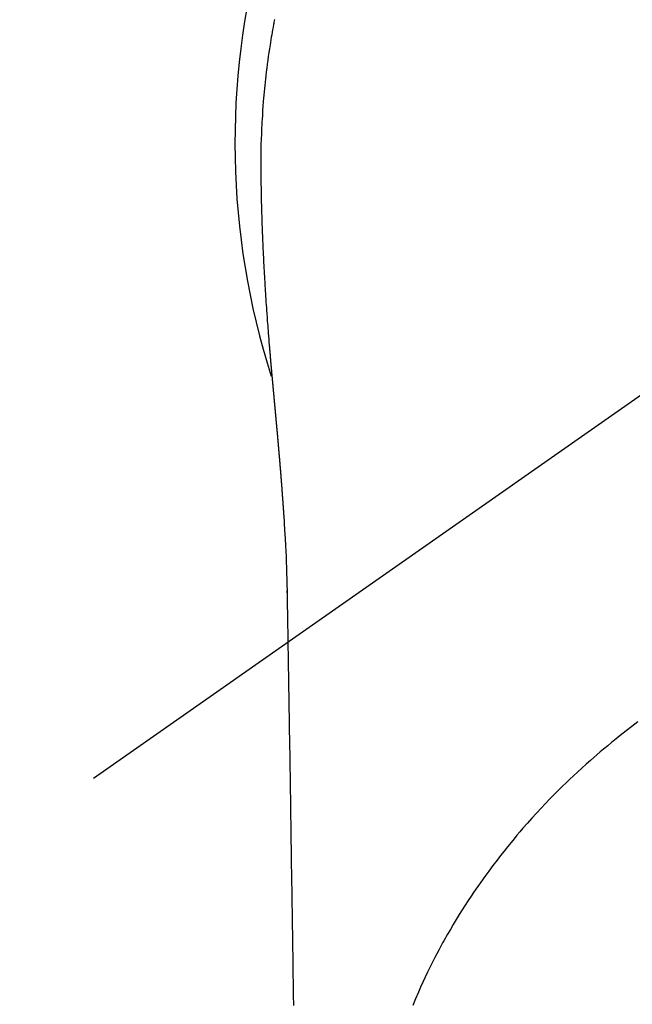
# Model space of a CAD drawing. Extents: x 163 to 26285, y -10810 to -2410.
# Drawn here: x 17433 to 17454, y -3937 to -3903 of the extents above; entities that cross this region are included whole.
import ezdxf

# ---------------------------------------------------------------- set-up
doc = ezdxf.new("R2010")
doc.units = 0
doc.header["$LTSCALE"] = 50
doc.header["$MEASUREMENT"] = 0
doc.linetypes.add('CENTER2', pattern=[1.125, 0.75, -0.125, 0.125, -0.125])
doc.layers.get('0').update_dxf_attribs({"linetype": 'CONTINUOUS'})
doc.layers.add('150-機器', color=8, linetype='CONTINUOUS')
doc.layers.add('160-文字', color=254, linetype='CONTINUOUS')
doc.styles.add('KH001', font='txt')
doc.dimstyles.new('KH1xx030', dxfattribs={"dimscale": 30, "dimtxt": 2, "dimasz": 0.6, "dimexe": 0.3, "dimexo": 1.2, "dimgap": 0.5, "dimtad": 3, "dimdec": 1, "dimdsep": 46, "dimlunit": 6, "dimtxsty": 'KH001', "dimblk": 'DOT', "dimcen": 1, "dimdle": 1, "dimclrd": 256, "dimclre": 256, "dimclrt": 256, "dimadec": 0, "dimazin": 0, "dimtfac": 1, "dimtdec": 1, "dimtix": 1, "dimtmove": 2, "dimatfit": 3, "dimldrblk": 'CLOSEDBLANK', "dimfxl": 1, "dimtolj": 1, "dimtzin": 0, "dimlwd": -1, "dimlwe": -1, "dimarcsym": 0})

# ---------------------------------------------------------------- blocks, each defined once
blk = doc.blocks.new('_ClosedBlank')
at = {"color": 0, "linetype": 'ByBlock', "lineweight": -2}
for p, q in [((-1, 0.1667), (0, 0)), ((-1, 0.1667), (-1, -0.1667)), ((0, 0), (-1, -0.1667))]:
    blk.add_line(p, q, dxfattribs=at)
blk = doc.blocks.new('_Dot')
at = {"color": 0, "linetype": 'ByBlock', "lineweight": -2}
blk.add_line((-0.5, 0), (-1, 0), dxfattribs=at)
at = {"color": 0, "linetype": 'ByBlock', "const_width": 0.5}
blk.add_lwpolyline([(-0.25, 0, 1), (0.25, 0, 1)], format="xyb", close=True, dxfattribs=at)

msp = doc.modelspace()

# ---------------------------------------------------------------- linework, layer by layer
at = {"layer": '150-機器', "color": 13, "linetype": 'CENTER2'}
msp.add_line((17466.682, -3907.66), (17222.664, -4078.523), dxfattribs=at)
at = {"layer": '150-機器', "color": 13, "linetype": 'Continuous'}
for points in [[(17442.088, -3903.475), (17442.08, -3903.518), (17442.072, -3903.561), (17442.064, -3903.604), (17442.056, -3903.647), (17442.041, -3903.733), (17442.025, -3903.819), (17442.01, -3903.905), (17441.995, -3903.991), (17441.981, -3904.077), (17441.966, -3904.163), (17441.952, -3904.25), (17441.939, -3904.336), (17441.919, -3904.466), (17441.899, -3904.596), (17441.881, -3904.726), (17441.863, -3904.856), (17441.846, -3904.986), (17441.829, -3905.116), (17441.813, -3905.247), (17441.798, -3905.377), (17441.786, -3905.486), (17441.774, -3905.595), (17441.762, -3905.704), (17441.751, -3905.814), (17441.741, -3905.923), (17441.731, -3906.032), (17441.721, -3906.142), (17441.712, -3906.251), (17441.7, -3906.404), (17441.689, -3906.558), (17441.679, -3906.711), (17441.669, -3906.864), (17441.665, -3906.93), (17441.662, -3906.996), (17441.658, -3907.062), (17441.655, -3907.128), (17441.652, -3907.216), (17441.648, -3907.304), (17441.645, -3907.392), (17441.641, -3907.48), (17441.637, -3907.568), (17441.632, -3907.657), (17441.627, -3907.745), (17441.624, -3907.834), (17441.623, -3907.903), (17441.623, -3907.971), (17441.624, -3908.04), (17441.624, -3908.109), (17441.625, -3908.217), (17441.625, -3908.324), (17441.626, -3908.432), (17441.626, -3908.54), (17441.627, -3908.618), (17441.628, -3908.696), (17441.628, -3908.774), (17441.629, -3908.852), (17441.63, -3908.906), (17441.631, -3908.96), (17441.632, -3909.014), (17441.632, -3909.067), (17441.634, -3909.152), (17441.635, -3909.236), (17441.637, -3909.32), (17441.638, -3909.404), (17441.639, -3909.47), (17441.641, -3909.536), (17441.642, -3909.603), (17441.643, -3909.669), (17441.645, -3909.747), (17441.648, -3909.825), (17441.65, -3909.903), (17441.652, -3909.981), (17441.654, -3910.051), (17441.656, -3910.121), (17441.658, -3910.191), (17441.66, -3910.26), (17441.663, -3910.341), (17441.666, -3910.422), (17441.669, -3910.503), (17441.672, -3910.583), (17441.675, -3910.649), (17441.677, -3910.714), (17441.68, -3910.779), (17441.682, -3910.845), (17441.685, -3910.91), (17441.688, -3910.976), (17441.69, -3911.042), (17441.693, -3911.107), (17441.697, -3911.179), (17441.7, -3911.251), (17441.704, -3911.323), (17441.707, -3911.395), (17441.71, -3911.45), (17441.713, -3911.505), (17441.715, -3911.559), (17441.718, -3911.614), (17441.723, -3911.706), (17441.727, -3911.798), (17441.732, -3911.891), (17441.737, -3911.983), (17441.74, -3912.038), (17441.743, -3912.094), (17441.747, -3912.15), (17441.75, -3912.205), (17441.754, -3912.278), (17441.758, -3912.35), (17441.763, -3912.423), (17441.767, -3912.495), (17441.772, -3912.582), (17441.778, -3912.669), (17441.783, -3912.756), (17441.789, -3912.843), (17441.795, -3912.942), (17441.802, -3913.041), (17441.809, -3913.14), (17441.816, -3913.239), (17441.82, -3913.295), (17441.824, -3913.35), (17441.828, -3913.405), (17441.832, -3913.46), (17441.837, -3913.534), (17441.842, -3913.608), (17441.847, -3913.682), (17441.853, -3913.756), (17441.859, -3913.841), (17441.865, -3913.926), (17441.872, -3914.01), (17441.879, -3914.095), (17441.887, -3914.197), (17441.895, -3914.298), (17441.903, -3914.4), (17441.912, -3914.501)], [(17441.912, -3914.501), (17441.912, -3914.508), (17441.913, -3914.515), (17441.914, -3914.522), (17441.914, -3914.529), (17441.915, -3914.536), (17441.915, -3914.543), (17441.916, -3914.55), (17441.916, -3914.557), (17441.917, -3914.564), (17441.918, -3914.571), (17441.918, -3914.578), (17441.919, -3914.585), (17441.919, -3914.592), (17441.92, -3914.598), (17441.92, -3914.605), (17441.921, -3914.612), (17441.922, -3914.619), (17441.922, -3914.626), (17441.923, -3914.633), (17441.923, -3914.64), (17441.924, -3914.647), (17441.925, -3914.655), (17441.925, -3914.662), (17441.926, -3914.669), (17441.926, -3914.676), (17441.927, -3914.683), (17441.927, -3914.69), (17441.928, -3914.697), (17441.929, -3914.704), (17441.929, -3914.711), (17441.93, -3914.717), (17441.93, -3914.724), (17441.931, -3914.731), (17441.932, -3914.738), (17441.932, -3914.745), (17441.933, -3914.752), (17441.933, -3914.759), (17441.934, -3914.766), (17441.935, -3914.773), (17441.935, -3914.781), (17441.936, -3914.788), (17441.936, -3914.795), (17441.937, -3914.802), (17441.938, -3914.809), (17441.938, -3914.816), (17441.939, -3914.823), (17441.94, -3914.83), (17441.94, -3914.837), (17441.941, -3914.845), (17441.941, -3914.852), (17441.942, -3914.859), (17441.943, -3914.866), (17441.943, -3914.873), (17441.944, -3914.88), (17441.944, -3914.887), (17441.945, -3914.894), (17441.946, -3914.902), (17441.946, -3914.909), (17441.947, -3914.916), (17441.948, -3914.923), (17441.948, -3914.93), (17441.949, -3914.937), (17441.949, -3914.945), (17441.95, -3914.952), (17441.951, -3914.959), (17441.951, -3914.966), (17441.952, -3914.973), (17441.953, -3914.981), (17441.953, -3914.988), (17441.954, -3914.995), (17441.954, -3915.002), (17441.955, -3915.009), (17441.956, -3915.017), (17441.956, -3915.024), (17441.957, -3915.031), (17441.958, -3915.038), (17441.958, -3915.045), (17441.959, -3915.053), (17441.959, -3915.06), (17441.96, -3915.067), (17441.96, -3915.074), (17441.96, -3915.082), (17441.961, -3915.089), (17441.962, -3915.095), (17441.962, -3915.102), (17441.963, -3915.11), (17441.964, -3915.117), (17441.964, -3915.124), (17441.965, -3915.131), (17441.965, -3915.139), (17441.966, -3915.146), (17441.967, -3915.153), (17441.967, -3915.16), (17441.968, -3915.168), (17441.969, -3915.175), (17441.969, -3915.182), (17441.97, -3915.19), (17441.971, -3915.197), (17441.971, -3915.204), (17441.972, -3915.212), (17441.973, -3915.219), (17441.973, -3915.226), (17441.974, -3915.234), (17441.975, -3915.241), (17441.975, -3915.248), (17441.976, -3915.255), (17441.976, -3915.263), (17441.977, -3915.27), (17441.978, -3915.277), (17441.978, -3915.285), (17441.979, -3915.292), (17441.98, -3915.3), (17441.98, -3915.307), (17441.981, -3915.314), (17441.982, -3915.322), (17441.982, -3915.329), (17441.983, -3915.336), (17441.984, -3915.344), (17441.984, -3915.351), (17441.985, -3915.358), (17441.986, -3915.366), (17441.986, -3915.373), (17441.987, -3915.381), (17441.988, -3915.388), (17441.988, -3915.395), (17441.989, -3915.403), (17441.99, -3915.41), (17441.99, -3915.418), (17441.991, -3915.425), (17441.992, -3915.432), (17441.992, -3915.44), (17441.993, -3915.447), (17441.994, -3915.455), (17441.994, -3915.462), (17441.995, -3915.469), (17441.996, -3915.476), (17441.996, -3915.484), (17441.997, -3915.491), (17441.998, -3915.498), (17441.998, -3915.506), (17441.999, -3915.513), (17442, -3915.521), (17442, -3915.528), (17442.001, -3915.536), (17442.002, -3915.543), (17442.002, -3915.551), (17442.003, -3915.558), (17442.004, -3915.566), (17442.004, -3915.573), (17442.005, -3915.581), (17442.006, -3915.588), (17442.007, -3915.596), (17442.007, -3915.603), (17442.008, -3915.611), (17442.009, -3915.618), (17442.009, -3915.626), (17442.01, -3915.633), (17442.011, -3915.641), (17442.011, -3915.648), (17442.012, -3915.656), (17442.013, -3915.663), (17442.013, -3915.671), (17442.014, -3915.678), (17442.015, -3915.686), (17442.015, -3915.693), (17442.016, -3915.701), (17442.017, -3915.708), (17442.017, -3915.716), (17442.018, -3915.724), (17442.019, -3915.731), (17442.02, -3915.739), (17442.02, -3915.746), (17442.021, -3915.754), (17442.022, -3915.761), (17442.022, -3915.769), (17442.023, -3915.777), (17442.024, -3915.784), (17442.024, -3915.792), (17442.025, -3915.799), (17442.026, -3915.807), (17442.026, -3915.815), (17442.027, -3915.822), (17442.028, -3915.83), (17442.029, -3915.837), (17442.029, -3915.845), (17442.03, -3915.852), (17442.031, -3915.859), (17442.031, -3915.867), (17442.032, -3915.875), (17442.033, -3915.882), (17442.033, -3915.89), (17442.034, -3915.897), (17442.035, -3915.905), (17442.036, -3915.913), (17442.036, -3915.92), (17442.037, -3915.928), (17442.038, -3915.936), (17442.038, -3915.943), (17442.039, -3915.951), (17442.04, -3915.959), (17442.041, -3915.966), (17442.041, -3915.974), (17442.042, -3915.982), (17442.043, -3915.989), (17442.043, -3915.997), (17442.044, -3916.005), (17442.045, -3916.012), (17442.045, -3916.02), (17442.046, -3916.028), (17442.047, -3916.036), (17442.048, -3916.043), (17442.048, -3916.051), (17442.049, -3916.059), (17442.05, -3916.066), (17442.05, -3916.074), (17442.051, -3916.082), (17442.052, -3916.09), (17442.053, -3916.097), (17442.053, -3916.105), (17442.054, -3916.113), (17442.055, -3916.121), (17442.055, -3916.128), (17442.056, -3916.136), (17442.057, -3916.144), (17442.058, -3916.152), (17442.058, -3916.159), (17442.059, -3916.167), (17442.06, -3916.175), (17442.06, -3916.183), (17442.061, -3916.19), (17442.062, -3916.198), (17442.063, -3916.206), (17442.063, -3916.214), (17442.064, -3916.221), (17442.065, -3916.228), (17442.065, -3916.236), (17442.066, -3916.244), (17442.067, -3916.252), (17442.068, -3916.26), (17442.068, -3916.267), (17442.069, -3916.275), (17442.07, -3916.283), (17442.071, -3916.291), (17442.071, -3916.299), (17442.072, -3916.307), (17442.073, -3916.314), (17442.073, -3916.322), (17442.074, -3916.33), (17442.075, -3916.338), (17442.076, -3916.346), (17442.076, -3916.354), (17442.077, -3916.361), (17442.078, -3916.369), (17442.078, -3916.377), (17442.079, -3916.385), (17442.08, -3916.393), (17442.081, -3916.401), (17442.081, -3916.409), (17442.082, -3916.417), (17442.083, -3916.424), (17442.084, -3916.432), (17442.084, -3916.44), (17442.085, -3916.448), (17442.086, -3916.456), (17442.086, -3916.464), (17442.087, -3916.472), (17442.088, -3916.48), (17442.089, -3916.488), (17442.089, -3916.496), (17442.09, -3916.504), (17442.091, -3916.511), (17442.092, -3916.519), (17442.092, -3916.527), (17442.093, -3916.535), (17442.094, -3916.543), (17442.095, -3916.551), (17442.095, -3916.559), (17442.096, -3916.567), (17442.097, -3916.575), (17442.097, -3916.583), (17442.098, -3916.591), (17442.099, -3916.598), (17442.1, -3916.606), (17442.1, -3916.614), (17442.101, -3916.622), (17442.102, -3916.63), (17442.103, -3916.638), (17442.103, -3916.646), (17442.104, -3916.654), (17442.105, -3916.662), (17442.106, -3916.67), (17442.106, -3916.678), (17442.107, -3916.686), (17442.108, -3916.694), (17442.108, -3916.702), (17442.109, -3916.71), (17442.11, -3916.718), (17442.111, -3916.726), (17442.111, -3916.734), (17442.112, -3916.742), (17442.113, -3916.75), (17442.114, -3916.758), (17442.114, -3916.766), (17442.115, -3916.774), (17442.116, -3916.782), (17442.117, -3916.79), (17442.117, -3916.798), (17442.118, -3916.806), (17442.119, -3916.814), (17442.12, -3916.822), (17442.12, -3916.83), (17442.121, -3916.838), (17442.122, -3916.846), (17442.123, -3916.855), (17442.123, -3916.863), (17442.124, -3916.871), (17442.125, -3916.879), (17442.125, -3916.887), (17442.126, -3916.895), (17442.127, -3916.903), (17442.128, -3916.911), (17442.128, -3916.919), (17442.129, -3916.927), (17442.13, -3916.936), (17442.131, -3916.944), (17442.131, -3916.952), (17442.132, -3916.96), (17442.133, -3916.968), (17442.134, -3916.975), (17442.134, -3916.983), (17442.135, -3916.991), (17442.136, -3917), (17442.137, -3917.008), (17442.137, -3917.016), (17442.138, -3917.024), (17442.139, -3917.032), (17442.14, -3917.04), (17442.14, -3917.048), (17442.141, -3917.057), (17442.142, -3917.065), (17442.143, -3917.073), (17442.143, -3917.081), (17442.144, -3917.089), (17442.145, -3917.098), (17442.146, -3917.106), (17442.146, -3917.114), (17442.147, -3917.122), (17442.148, -3917.13), (17442.149, -3917.139), (17442.149, -3917.147), (17442.15, -3917.155), (17442.151, -3917.163), (17442.152, -3917.171), (17442.152, -3917.18), (17442.153, -3917.188), (17442.154, -3917.196), (17442.154, -3917.204), (17442.155, -3917.212), (17442.156, -3917.221), (17442.157, -3917.229), (17442.157, -3917.237), (17442.158, -3917.245), (17442.159, -3917.254), (17442.16, -3917.262), (17442.16, -3917.27), (17442.161, -3917.278), (17442.162, -3917.287), (17442.163, -3917.295), (17442.163, -3917.303), (17442.164, -3917.312), (17442.165, -3917.32), (17442.166, -3917.328), (17442.166, -3917.336), (17442.167, -3917.345), (17442.168, -3917.352), (17442.169, -3917.36), (17442.169, -3917.369), (17442.17, -3917.377), (17442.171, -3917.385), (17442.172, -3917.393), (17442.172, -3917.402), (17442.173, -3917.41), (17442.174, -3917.418), (17442.175, -3917.427), (17442.175, -3917.435), (17442.176, -3917.443), (17442.177, -3917.452), (17442.178, -3917.46), (17442.178, -3917.468), (17442.179, -3917.477), (17442.18, -3917.485), (17442.181, -3917.493), (17442.181, -3917.502), (17442.182, -3917.51), (17442.183, -3917.519), (17442.184, -3917.527), (17442.184, -3917.535), (17442.185, -3917.544), (17442.186, -3917.552), (17442.187, -3917.56), (17442.187, -3917.569), (17442.188, -3917.577), (17442.189, -3917.586), (17442.19, -3917.594), (17442.19, -3917.602), (17442.191, -3917.611), (17442.192, -3917.619), (17442.193, -3917.628), (17442.193, -3917.636), (17442.194, -3917.644), (17442.195, -3917.653), (17442.196, -3917.661), (17442.196, -3917.67), (17442.197, -3917.678), (17442.198, -3917.687), (17442.199, -3917.695), (17442.199, -3917.703), (17442.2, -3917.712), (17442.201, -3917.72), (17442.202, -3917.729), (17442.202, -3917.736), (17442.203, -3917.745), (17442.204, -3917.753), (17442.205, -3917.762), (17442.205, -3917.77), (17442.206, -3917.779), (17442.207, -3917.787), (17442.208, -3917.795), (17442.208, -3917.804), (17442.209, -3917.812), (17442.21, -3917.821), (17442.211, -3917.829), (17442.211, -3917.838), (17442.212, -3917.846), (17442.213, -3917.855), (17442.214, -3917.863), (17442.214, -3917.872), (17442.215, -3917.88), (17442.216, -3917.889), (17442.216, -3917.897), (17442.217, -3917.906), (17442.218, -3917.915), (17442.219, -3917.923), (17442.219, -3917.932), (17442.22, -3917.94), (17442.221, -3917.949), (17442.222, -3917.957), (17442.222, -3917.966), (17442.223, -3917.974), (17442.224, -3917.983), (17442.225, -3917.991), (17442.225, -3918), (17442.226, -3918.009), (17442.227, -3918.017), (17442.228, -3918.026), (17442.228, -3918.034), (17442.229, -3918.043), (17442.23, -3918.051), (17442.231, -3918.06), (17442.231, -3918.069), (17442.232, -3918.077), (17442.233, -3918.086), (17442.234, -3918.094), (17442.234, -3918.103), (17442.235, -3918.111), (17442.236, -3918.119), (17442.237, -3918.128), (17442.237, -3918.136), (17442.238, -3918.145), (17442.239, -3918.154), (17442.24, -3918.162), (17442.24, -3918.171), (17442.241, -3918.18), (17442.242, -3918.188), (17442.242, -3918.197), (17442.243, -3918.206), (17442.244, -3918.214), (17442.245, -3918.223), (17442.245, -3918.231), (17442.246, -3918.24), (17442.247, -3918.249), (17442.248, -3918.257), (17442.248, -3918.266), (17442.249, -3918.275), (17442.25, -3918.283), (17442.251, -3918.292), (17442.251, -3918.301), (17442.252, -3918.31), (17442.253, -3918.318), (17442.254, -3918.327), (17442.254, -3918.336), (17442.255, -3918.344), (17442.256, -3918.353), (17442.256, -3918.362), (17442.257, -3918.37), (17442.258, -3918.379), (17442.259, -3918.388), (17442.259, -3918.397), (17442.26, -3918.405), (17442.261, -3918.414), (17442.262, -3918.423), (17442.262, -3918.431), (17442.263, -3918.44), (17442.264, -3918.449), (17442.265, -3918.458), (17442.265, -3918.466), (17442.266, -3918.475), (17442.267, -3918.483), (17442.268, -3918.492), (17442.268, -3918.5), (17442.269, -3918.509), (17442.27, -3918.518), (17442.27, -3918.527), (17442.271, -3918.536), (17442.272, -3918.544), (17442.273, -3918.553), (17442.273, -3918.562), (17442.274, -3918.571), (17442.275, -3918.579), (17442.276, -3918.588), (17442.276, -3918.597), (17442.277, -3918.606), (17442.278, -3918.615), (17442.278, -3918.624), (17442.279, -3918.632), (17442.28, -3918.641), (17442.281, -3918.65), (17442.281, -3918.659), (17442.282, -3918.668), (17442.283, -3918.676), (17442.284, -3918.685), (17442.284, -3918.694), (17442.285, -3918.703), (17442.286, -3918.712), (17442.286, -3918.721), (17442.287, -3918.729), (17442.288, -3918.738), (17442.289, -3918.747), (17442.289, -3918.756), (17442.29, -3918.765), (17442.291, -3918.774), (17442.291, -3918.783), (17442.292, -3918.792), (17442.293, -3918.8), (17442.294, -3918.809), (17442.294, -3918.818), (17442.295, -3918.827), (17442.296, -3918.836), (17442.297, -3918.845), (17442.297, -3918.854), (17442.298, -3918.862), (17442.299, -3918.871), (17442.299, -3918.879), (17442.3, -3918.888), (17442.301, -3918.897), (17442.302, -3918.906), (17442.302, -3918.915), (17442.303, -3918.924), (17442.304, -3918.933), (17442.304, -3918.942), (17442.305, -3918.951), (17442.306, -3918.96), (17442.307, -3918.969), (17442.307, -3918.978), (17442.308, -3918.987), (17442.309, -3918.996), (17442.309, -3919.005), (17442.31, -3919.014), (17442.311, -3919.023), (17442.312, -3919.031), (17442.312, -3919.04), (17442.313, -3919.049), (17442.314, -3919.058), (17442.314, -3919.067), (17442.315, -3919.076), (17442.316, -3919.085), (17442.317, -3919.094), (17442.317, -3919.103), (17442.318, -3919.112), (17442.319, -3919.121), (17442.319, -3919.13), (17442.32, -3919.139), (17442.321, -3919.148), (17442.321, -3919.157), (17442.322, -3919.166), (17442.323, -3919.175), (17442.324, -3919.184), (17442.324, -3919.193), (17442.325, -3919.203), (17442.326, -3919.212), (17442.326, -3919.221), (17442.327, -3919.23), (17442.328, -3919.238), (17442.328, -3919.247), (17442.329, -3919.256), (17442.33, -3919.265), (17442.331, -3919.274), (17442.331, -3919.283), (17442.332, -3919.292), (17442.333, -3919.301), (17442.333, -3919.31), (17442.334, -3919.319), (17442.335, -3919.328), (17442.335, -3919.337), (17442.336, -3919.346), (17442.337, -3919.356), (17442.337, -3919.365), (17442.337, -3919.374), (17442.338, -3919.383), (17442.339, -3919.392), (17442.339, -3919.401), (17442.34, -3919.41), (17442.341, -3919.419), (17442.341, -3919.428), (17442.342, -3919.437), (17442.343, -3919.447), (17442.343, -3919.456), (17442.344, -3919.465), (17442.345, -3919.474), (17442.346, -3919.483), (17442.346, -3919.492), (17442.347, -3919.501), (17442.348, -3919.511), (17442.348, -3919.52), (17442.349, -3919.529), (17442.35, -3919.538), (17442.35, -3919.547), (17442.351, -3919.556), (17442.352, -3919.565), (17442.352, -3919.575), (17442.353, -3919.584), (17442.354, -3919.593), (17442.354, -3919.602), (17442.355, -3919.611), (17442.356, -3919.62), (17442.356, -3919.629), (17442.357, -3919.638), (17442.358, -3919.647), (17442.359, -3919.656), (17442.359, -3919.666), (17442.36, -3919.675), (17442.361, -3919.684), (17442.361, -3919.693), (17442.362, -3919.702), (17442.363, -3919.712), (17442.363, -3919.721), (17442.364, -3919.73), (17442.365, -3919.739), (17442.365, -3919.749), (17442.366, -3919.758), (17442.367, -3919.767), (17442.367, -3919.776), (17442.368, -3919.786), (17442.369, -3919.795), (17442.369, -3919.804), (17442.37, -3919.813), (17442.371, -3919.823), (17442.371, -3919.832), (17442.372, -3919.841), (17442.373, -3919.851), (17442.373, -3919.86), (17442.374, -3919.869), (17442.375, -3919.878), (17442.375, -3919.888), (17442.376, -3919.897), (17442.377, -3919.906), (17442.377, -3919.916), (17442.378, -3919.925), (17442.378, -3919.934), (17442.379, -3919.944), (17442.38, -3919.953), (17442.38, -3919.962), (17442.381, -3919.972), (17442.382, -3919.981), (17442.382, -3919.99), (17442.383, -3919.999), (17442.384, -3920.008), (17442.384, -3920.017), (17442.385, -3920.027), (17442.386, -3920.036), (17442.386, -3920.045), (17442.387, -3920.055), (17442.388, -3920.064), (17442.388, -3920.073), (17442.389, -3920.083), (17442.39, -3920.092), (17442.39, -3920.101), (17442.391, -3920.111), (17442.392, -3920.12), (17442.392, -3920.13), (17442.393, -3920.139), (17442.393, -3920.148), (17442.394, -3920.158), (17442.395, -3920.167), (17442.395, -3920.176), (17442.396, -3920.186), (17442.397, -3920.195), (17442.397, -3920.204), (17442.398, -3920.214), (17442.399, -3920.223), (17442.399, -3920.233), (17442.4, -3920.242), (17442.401, -3920.251)], [(17442.401, -3920.251), (17442.418, -3920.511), (17442.434, -3920.771), (17442.449, -3921.031), (17442.463, -3921.291), (17442.472, -3921.477), (17442.481, -3921.662), (17442.488, -3921.848), (17442.495, -3922.033), (17442.501, -3922.226), (17442.507, -3922.42), (17442.511, -3922.613), (17442.515, -3922.806), (17442.516, -3922.894), (17442.518, -3922.981), (17442.519, -3923.069), (17442.52, -3923.156), (17442.522, -3923.276), (17442.524, -3923.395), (17442.526, -3923.515), (17442.528, -3923.635), (17442.53, -3923.768), (17442.533, -3923.901), (17442.535, -3924.034), (17442.537, -3924.167), (17442.539, -3924.287), (17442.541, -3924.406), (17442.543, -3924.526), (17442.545, -3924.645), (17442.547, -3924.782), (17442.549, -3924.918), (17442.552, -3925.055), (17442.554, -3925.192), (17442.558, -3925.426), (17442.561, -3925.659), (17442.565, -3925.893), (17442.569, -3926.127), (17442.573, -3926.361), (17442.576, -3926.594), (17442.58, -3926.827), (17442.584, -3927.061), (17442.588, -3927.318), (17442.592, -3927.575), (17442.596, -3927.833), (17442.6, -3928.09), (17442.604, -3928.336), (17442.607, -3928.581), (17442.611, -3928.827), (17442.615, -3929.072), (17442.622, -3929.503), (17442.628, -3929.933), (17442.635, -3930.363), (17442.642, -3930.793), (17442.647, -3931.207), (17442.653, -3931.621), (17442.658, -3932.035), (17442.664, -3932.449), (17442.674, -3933.19), (17442.685, -3933.93), (17442.696, -3934.67), (17442.708, -3935.411), (17442.713, -3935.772), (17442.719, -3936.133), (17442.725, -3936.494), (17442.73, -3936.855)], [(17442.516, -3922.883), (17442.516, -3922.882), (17442.516, -3922.881), (17442.516, -3922.88), (17442.516, -3922.879), (17442.516, -3922.878), (17442.516, -3922.877), (17442.516, -3922.876), (17442.516, -3922.875), (17442.516, -3922.874), (17442.516, -3922.873), (17442.516, -3922.872), (17442.516, -3922.871), (17442.516, -3922.87), (17442.516, -3922.869), (17442.516, -3922.868), (17442.516, -3922.867), (17442.516, -3922.866), (17442.516, -3922.865), (17442.516, -3922.864), (17442.516, -3922.863), (17442.516, -3922.862), (17442.516, -3922.861), (17442.516, -3922.86), (17442.516, -3922.859), (17442.516, -3922.858), (17442.516, -3922.857), (17442.516, -3922.856), (17442.516, -3922.855), (17442.516, -3922.854), (17442.516, -3922.853), (17442.516, -3922.852), (17442.516, -3922.851), (17442.516, -3922.85), (17442.516, -3922.849), (17442.516, -3922.848), (17442.516, -3922.847), (17442.515, -3922.846), (17442.515, -3922.845), (17442.515, -3922.844), (17442.515, -3922.843), (17442.515, -3922.842), (17442.515, -3922.841), (17442.515, -3922.84), (17442.515, -3922.839), (17442.515, -3922.838), (17442.515, -3922.837), (17442.515, -3922.836), (17442.515, -3922.835), (17442.515, -3922.834), (17442.515, -3922.833), (17442.515, -3922.832), (17442.515, -3922.831), (17442.515, -3922.83), (17442.515, -3922.829), (17442.515, -3922.828), (17442.515, -3922.827), (17442.515, -3922.826), (17442.515, -3922.825), (17442.515, -3922.824), (17442.515, -3922.823), (17442.515, -3922.822), (17442.515, -3922.821), (17442.515, -3922.82), (17442.515, -3922.819), (17442.515, -3922.818), (17442.515, -3922.817), (17442.515, -3922.816), (17442.515, -3922.815), (17442.515, -3922.814), (17442.515, -3922.813), (17442.515, -3922.812), (17442.515, -3922.811), (17442.515, -3922.81), (17442.515, -3922.809), (17442.515, -3922.808), (17442.515, -3922.807), (17442.515, -3922.806)], [(17454.389, -3927.253), (17454.189, -3927.406), (17453.99, -3927.561), (17453.793, -3927.718), (17453.652, -3927.832), (17453.511, -3927.946), (17453.37, -3928.062), (17453.231, -3928.178), (17453.118, -3928.273), (17453.006, -3928.368), (17452.895, -3928.464), (17452.784, -3928.561), (17452.639, -3928.688), (17452.496, -3928.817), (17452.354, -3928.947), (17452.212, -3929.078), (17452.087, -3929.197), (17451.962, -3929.316), (17451.838, -3929.436), (17451.715, -3929.557), (17451.562, -3929.71), (17451.41, -3929.864), (17451.261, -3930.019), (17451.112, -3930.176), (17450.956, -3930.345), (17450.802, -3930.514), (17450.65, -3930.686), (17450.499, -3930.859), (17450.398, -3930.977), (17450.297, -3931.095), (17450.198, -3931.214), (17450.099, -3931.334), (17449.979, -3931.482), (17449.86, -3931.631), (17449.743, -3931.781), (17449.626, -3931.932), (17449.486, -3932.117), (17449.347, -3932.304), (17449.21, -3932.492), (17449.075, -3932.681), (17448.992, -3932.798), (17448.91, -3932.916), (17448.829, -3933.035), (17448.748, -3933.154), (17448.646, -3933.308), (17448.544, -3933.463), (17448.444, -3933.619), (17448.346, -3933.776), (17448.243, -3933.943), (17448.142, -3934.11), (17448.043, -3934.279), (17447.945, -3934.448), (17447.903, -3934.521), (17447.862, -3934.594), (17447.821, -3934.668), (17447.78, -3934.741), (17447.648, -3934.985), (17447.519, -3935.231), (17447.394, -3935.479), (17447.272, -3935.728), (17447.192, -3935.897), (17447.113, -3936.067), (17447.036, -3936.238), (17446.96, -3936.41), (17446.864, -3936.636), (17446.771, -3936.862)], [(17442.618, -3928.92), (17442.618, -3928.918), (17442.618, -3928.917), (17442.618, -3928.915), (17442.618, -3928.914), (17442.618, -3928.912), (17442.618, -3928.91), (17442.618, -3928.909), (17442.618, -3928.907), (17442.618, -3928.905), (17442.618, -3928.904), (17442.618, -3928.902), (17442.618, -3928.9), (17442.618, -3928.899), (17442.618, -3928.897), (17442.618, -3928.895), (17442.618, -3928.894), (17442.618, -3928.892), (17442.618, -3928.89), (17442.618, -3928.889), (17442.618, -3928.887), (17442.618, -3928.885), (17442.618, -3928.884), (17442.618, -3928.882), (17442.618, -3928.88), (17442.618, -3928.879), (17442.618, -3928.877), (17442.618, -3928.876), (17442.618, -3928.874), (17442.618, -3928.872), (17442.617, -3928.871), (17442.617, -3928.869), (17442.617, -3928.867), (17442.617, -3928.866), (17442.617, -3928.864), (17442.617, -3928.862), (17442.617, -3928.861), (17442.617, -3928.859), (17442.617, -3928.857), (17442.617, -3928.856), (17442.617, -3928.854), (17442.617, -3928.852), (17442.617, -3928.851), (17442.617, -3928.849), (17442.617, -3928.847), (17442.617, -3928.846), (17442.617, -3928.844), (17442.617, -3928.843), (17442.617, -3928.841), (17442.617, -3928.839), (17442.617, -3928.838), (17442.617, -3928.836), (17442.617, -3928.834), (17442.617, -3928.833), (17442.617, -3928.831), (17442.617, -3928.829), (17442.617, -3928.828), (17442.617, -3928.826), (17442.617, -3928.824), (17442.617, -3928.823), (17442.617, -3928.821), (17442.617, -3928.819), (17442.617, -3928.818), (17442.617, -3928.816), (17442.617, -3928.814), (17442.617, -3928.813), (17442.617, -3928.811), (17442.617, -3928.809), (17442.617, -3928.808), (17442.617, -3928.806), (17442.617, -3928.805), (17442.617, -3928.803), (17442.617, -3928.801), (17442.617, -3928.8), (17442.617, -3928.798), (17442.617, -3928.796), (17442.617, -3928.795), (17442.617, -3928.793), (17442.617, -3928.791), (17442.617, -3928.79), (17442.616, -3928.788), (17442.616, -3928.786), (17442.616, -3928.785), (17442.616, -3928.783), (17442.616, -3928.781), (17442.616, -3928.78), (17442.616, -3928.778), (17442.616, -3928.776), (17442.616, -3928.775), (17442.616, -3928.773), (17442.616, -3928.772), (17442.616, -3928.77), (17442.616, -3928.768), (17442.616, -3928.767), (17442.616, -3928.765), (17442.616, -3928.763), (17442.616, -3928.762), (17442.616, -3928.76), (17442.616, -3928.758), (17442.616, -3928.757), (17442.616, -3928.755), (17442.616, -3928.753), (17442.616, -3928.752), (17442.616, -3928.75), (17442.616, -3928.748), (17442.616, -3928.747), (17442.616, -3928.745), (17442.616, -3928.743), (17442.616, -3928.742), (17442.616, -3928.74), (17442.616, -3928.739), (17442.616, -3928.737), (17442.616, -3928.735), (17442.616, -3928.734), (17442.616, -3928.732), (17442.616, -3928.73), (17442.616, -3928.729), (17442.616, -3928.727), (17442.616, -3928.725), (17442.616, -3928.724), (17442.616, -3928.722), (17442.616, -3928.72), (17442.616, -3928.719), (17442.616, -3928.717), (17442.616, -3928.715), (17442.616, -3928.714), (17442.616, -3928.712), (17442.616, -3928.71)]]:
    msp.add_lwpolyline(points, dxfattribs=at)
msp.add_arc((17466.682, -3907.66), 25.931, 0, 197.7244, dxfattribs=at)

# ---------------------------------------------------------------- leaders
at = {"layer": '160-文字', "annotation_type": 0, "has_hookline": 1, "hookline_direction": 0}
for points, text_width in [([(16756.682, -3887.824), (17014.088, -5417.261), (17032.088, -5417.261)], 1240.203), ([(17027.234, -3895.137), (17309.744, -5161.959), (17327.744, -5161.959)], 1630.051)]:
    msp.add_leader(points, dimstyle='KH1xx030', override={"dimgap": 0.5, "dimtad": 1}, dxfattribs=dict(at, text_width=text_width))
at = {"layer": '160-文字'}
msp.add_leader([(17345.813, -3905.237), (18147.818, -4908.448)], dimstyle='KH1xx030', override={"dimgap": 0.5, "dimtad": 1}, dxfattribs=at)

doc.saveas('drawing.dxf')
